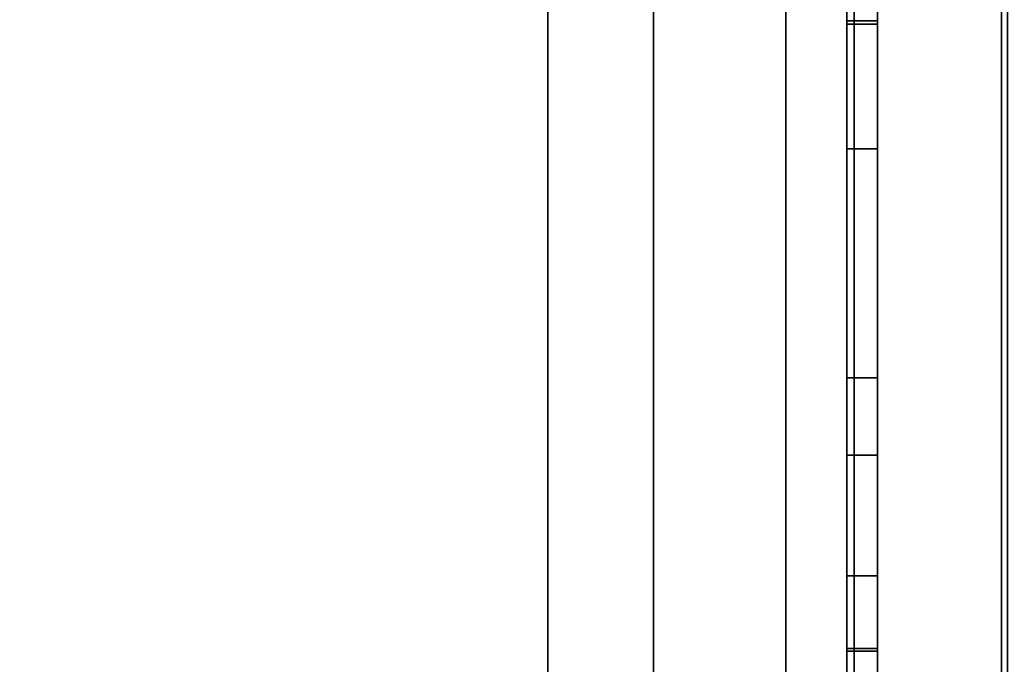
# Model space of a CAD drawing. Units: inches. Extents: x -14569 to -10957, y -8629 to -7954.
# Drawn here: x -11096 to -11096, y -8539 to -8539 of the extents above; entities that cross this region are included whole.
import ezdxf

# ---------------------------------------------------------------- set-up
doc = ezdxf.new("R2010")
doc.units = ezdxf.units.IN
doc.header["$MEASUREMENT"] = 0

msp = doc.modelspace()

# ---------------------------------------------------------------- linework, layer by layer
for points in [[(-11096.10258, -8524.23557, 85.70446), (-11132.25391, -8524.23557, 85.70446), (-11132.25391, -8539.71751, 85.70446), (-11096.10258, -8539.71751, 85.70446)], [(-11096.10258, -8539.71751, 85.61036), (-11132.25391, -8539.71751, 85.61036), (-11132.25391, -8524.23557, 85.61036), (-11096.10258, -8524.23557, 85.61036)], [(-11096.10458, -8539.80726, 94.83566), (-11120.1594, -8539.80726, 94.83566), (-11120.1594, -8524.29808, 94.83566), (-11096.10458, -8524.29808, 94.83566)], [(-11096.10458, -8524.29808, 94.8722), (-11120.1594, -8524.29808, 94.8722), (-11120.1594, -8539.74334, 94.8722), (-11096.10458, -8539.74334, 94.8722)], [(-11096.15275, -8539.71751, 85.70446), (-11096.25275, -8539.71751, 85.70446), (-11096.25275, -8524.34608, 85.70446), (-11096.15275, -8524.34608, 85.70446)], [(-10997.3981, -8525.65476, 84.85931), (-11141.3981, -8525.65476, 84.85931), (-11141.3981, -8556.83467, 84.85931), (-10997.3981, -8556.83467, 84.85931)], [(-10997.3981, -8552.89652, 5.125), (-11141.3981, -8552.89652, 5.125), (-11141.3981, -8525.65476, 5.125), (-10997.3981, -8525.65476, 5.125)], [(-10997.3981, -8545.40876, 7.68648), (-11141.3981, -8545.40876, 7.68648), (-11141.3981, -8527.63414, 8.30719), (-10997.3981, -8527.63414, 8.30719)], [(-10997.3981, -8527.63414, 8.30719), (-11141.3981, -8527.63414, 8.30719), (-11141.3981, -8545.40876, 7.68648), (-10997.3981, -8545.40876, 7.68648)], [(-10997.3981, -8556.83467, 82.88331), (-11141.3981, -8556.83467, 82.88331), (-11141.3981, -8527.63414, 82.88331), (-10997.3981, -8527.63414, 82.88331)], [(-10997.3981, -8527.63414, 82.88331), (-11141.3981, -8527.63414, 82.88331), (-11141.3981, -8555.28643, 82.88331), (-10997.3981, -8555.28643, 82.88331)], [(-10997.3981, -8529.72658, 66.75583), (-11141.3981, -8529.72658, 66.75583), (-11141.3981, -8547.7219, 66.75583), (-10997.3981, -8547.7219, 66.75583)], [(-10997.3981, -8529.72658, 57.69969), (-11141.3981, -8529.72658, 57.69969), (-11141.3981, -8547.7219, 57.69969), (-10997.3981, -8547.7219, 57.69969)], [(-10997.3981, -8529.72658, 48.76233), (-11141.3981, -8529.72658, 48.76233), (-11141.3981, -8547.7219, 48.76233), (-10997.3981, -8547.7219, 48.76233)], [(-10997.3981, -8529.72658, 40.29358), (-11141.3981, -8529.72658, 40.29358), (-11141.3981, -8547.7219, 40.29358), (-10997.3981, -8547.7219, 40.29358)], [(-10997.3981, -8529.72658, 32.63299), (-11141.3981, -8529.72658, 32.63299), (-11141.3981, -8547.7219, 32.63299), (-10997.3981, -8547.7219, 32.63299)], [(-10997.3981, -8551.23554, 80.75898), (-11141.3981, -8551.23554, 80.75898), (-11141.3981, -8530.72043, 80.75898), (-10997.3981, -8530.72043, 80.75898)], [(-10997.3981, -8540.49432, 66.06037), (-11141.3981, -8540.49432, 66.06037), (-11141.3981, -8533.05145, 65.12741), (-10997.3981, -8533.05145, 65.12741)], [(-10997.3981, -8540.49432, 57.00423), (-11141.3981, -8540.49432, 57.00423), (-11141.3981, -8533.05145, 56.07127), (-10997.3981, -8533.05145, 56.07127)], [(-10997.3981, -8540.49432, 48.06687), (-11141.3981, -8540.49432, 48.06687), (-11141.3981, -8533.05145, 47.13391), (-10997.3981, -8533.05145, 47.13391)], [(-10997.3981, -8540.49432, 39.59813), (-11141.3981, -8540.49432, 39.59813), (-11141.3981, -8533.05145, 38.66517), (-10997.3981, -8533.05145, 38.66517)], [(-10997.3981, -8540.49432, 31.93753), (-11141.3981, -8540.49432, 31.93753), (-11141.3981, -8533.05145, 31.00458), (-10997.3981, -8533.05145, 31.00458)], [(-11096.15275, -8533.30698, 94.83566), (-11096.25275, -8533.30698, 94.83566), (-11096.25275, -8539.71751, 94.83566), (-11096.15275, -8539.71751, 94.83566)], [(-11096.15275, -8539.71751, 88.36641), (-11096.25275, -8539.71751, 88.36641), (-11096.25275, -8533.30698, 88.36641), (-11096.15275, -8533.30698, 88.36641)], [(-11096.25275, -8533.30698, 94.83566), (-11096.25275, -8533.30698, 88.36641), (-11096.25275, -8539.71751, 88.36641), (-11096.25275, -8539.71751, 94.83566)], [(-11096.15275, -8539.71751, 88.36641), (-11096.15275, -8533.30698, 88.36641), (-11096.15275, -8533.30698, 94.83566), (-11096.15275, -8539.71751, 94.83566)], [(-11096.21829, -8533.44613, 94.83566), (-11096.21829, -8533.44613, 85.61036), (-11096.21829, -8539.7472, 85.61036), (-11096.21829, -8539.7472, 94.83566)], [(-11096.17503, -8539.7188, 94.83566), (-11096.17503, -8539.7188, 85.61036), (-11096.17503, -8533.44613, 85.61036), (-11096.17503, -8533.44613, 94.83566)], [(-10997.3981, -8533.92538, 17.80293), (-11141.3981, -8533.92538, 17.80293), (-11141.3981, -8554.35158, 17.60503), (-10997.3981, -8554.35158, 17.60503)], [(-11096.15275, -8535.68209, 88.36422), (-11096.25275, -8535.68209, 88.36422), (-11096.25275, -8539.71751, 88.36422), (-11096.15275, -8539.71751, 88.36422)], [(-11096.14508, -8539.57859, 87.05304), (-11096.15508, -8539.57859, 87.05304), (-11096.15508, -8538.34409, 87.05304), (-11096.14508, -8538.34409, 87.05304)], [(-11096.14508, -8538.35609, 90.0531), (-11096.15508, -8538.35609, 90.0531), (-11096.15508, -8539.5666, 90.0531), (-11096.14508, -8539.5666, 90.0531)], [(-11096.14508, -8538.74753, 88.67035), (-11096.15508, -8538.74753, 88.67035), (-11096.15508, -8539.25156, 88.67035), (-11096.14508, -8539.25156, 88.67035)], [(-11096.14508, -8538.74981, 89.09771), (-11096.15508, -8538.74981, 89.09771), (-11096.15508, -8539.25156, 89.09771), (-11096.14508, -8539.25156, 89.09771)], [(-11096.14508, -8538.75156, 88.24499), (-11096.15508, -8538.75156, 88.24499), (-11096.15508, -8539.25156, 88.24499), (-11096.14508, -8539.25156, 88.24499)], [(-11096.14508, -8539.25156, 89.14649), (-11096.15508, -8539.25156, 89.14649), (-11096.15508, -8538.79253, 89.14649), (-11096.14508, -8538.79253, 89.14649)], [(-11096.14508, -8538.89328, 87.77147), (-11096.15508, -8538.89328, 87.77147), (-11096.15508, -8539.25156, 87.77147), (-11096.14508, -8539.25156, 87.77147)], [(-11096.14508, -8539.25156, 88.09031), (-11096.15508, -8539.25156, 88.09031), (-11096.15508, -8538.89328, 88.09031), (-11096.14508, -8538.89328, 88.09031)], [(-11096.14508, -8539.25156, 87.82174), (-11096.15508, -8539.25156, 87.82174), (-11096.15508, -8538.90126, 87.82174), (-11096.14508, -8538.90126, 87.82174)], [(-11096.14508, -8538.90126, 88.04144), (-11096.15508, -8538.90126, 88.04144), (-11096.15508, -8539.25156, 88.04144), (-11096.14508, -8539.25156, 88.04144)], [(-11096.14508, -8538.95617, 87.55713), (-11096.15508, -8538.95617, 87.55713), (-11096.15508, -8539.04674, 87.37144), (-11096.14508, -8539.04674, 87.37144)], [(-11096.14508, -8539.08747, 87.39318), (-11096.15508, -8539.08747, 87.39318), (-11096.15508, -8538.99852, 87.57556), (-11096.14508, -8538.99852, 87.57556)], [(-11096.14508, -8539.00806, 89.5669), (-11096.15508, -8539.00806, 89.5669), (-11096.15508, -8539.25068, 89.4153), (-11096.14508, -8539.25068, 89.4153)], [(-11096.14508, -8539.25068, 89.76665), (-11096.15508, -8539.25068, 89.76665), (-11096.15508, -8539.00959, 89.61894), (-11096.14508, -8539.00959, 89.61894)], [(-11096.14508, -8539.04566, 89.59307), (-11096.15508, -8539.04566, 89.59307), (-11096.15508, -8539.25068, 89.71626), (-11096.14508, -8539.25068, 89.71626)], [(-11096.14508, -8539.25068, 89.46497), (-11096.15508, -8539.25068, 89.46497), (-11096.15508, -8539.04566, 89.59307), (-11096.14508, -8539.04566, 89.59307)], [(-11096.14508, -8539.16233, 87.65191), (-11096.15508, -8539.16233, 87.65191), (-11096.15508, -8539.16233, 87.57895), (-11096.14508, -8539.16233, 87.57895)], [(-11096.14508, -8539.25068, 89.4153), (-11096.15508, -8539.25068, 89.4153), (-11096.15508, -8539.25068, 89.46497), (-11096.14508, -8539.25068, 89.46497)], [(-11096.14508, -8539.25068, 89.71626), (-11096.15508, -8539.25068, 89.71626), (-11096.15508, -8539.25068, 89.76665), (-11096.14508, -8539.25068, 89.76665)], [(-11096.14508, -8539.25156, 89.09771), (-11096.15508, -8539.25156, 89.09771), (-11096.15508, -8539.25156, 89.14649), (-11096.14508, -8539.25156, 89.14649)], [(-11096.14508, -8539.25156, 88.67035), (-11096.15508, -8539.25156, 88.67035), (-11096.15508, -8539.25156, 88.87463), (-11096.14508, -8539.25156, 88.87463)], [(-11096.14508, -8539.25156, 88.24499), (-11096.15508, -8539.25156, 88.24499), (-11096.15508, -8539.25156, 88.44815), (-11096.14508, -8539.25156, 88.44815)], [(-11096.14508, -8539.25156, 87.77147), (-11096.15508, -8539.25156, 87.77147), (-11096.15508, -8539.25156, 87.82174), (-11096.14508, -8539.25156, 87.82174)], [(-11096.14508, -8539.25156, 88.04144), (-11096.15508, -8539.25156, 88.04144), (-11096.15508, -8539.25156, 88.09031), (-11096.14508, -8539.25156, 88.09031)]]:
    msp.add_3dface(points)
for points, invisible_edges in [([(-11096.10458, -8524.29808, 94.83566), (-11096.10458, -8524.29808, 94.8722), (-11096.10458, -8539.74334, 94.8722), (-11096.10458, -8539.80726, 94.83566)], 4), ([(-11096.25275, -8524.34608, 85.70446), (-11096.25275, -8539.71751, 85.70446), (-11096.25275, -8532.45001, 87.37349), (-11096.25275, -8524.34608, 88.36422)], 6), ([(-11096.15275, -8532.45001, 87.37349), (-11096.15275, -8539.71751, 85.70446), (-11096.15275, -8524.34608, 85.70446), (-11096.15275, -8524.34608, 88.36422)], 9), ([(-11141.3981, -8525.65476, 5.125), (-11069.91574, -8546.97291, 5.125), (-11069.3981, -8546.90476, 5.125), (-10997.3981, -8525.65476, 5.125)], 5), ([(-11069.91574, -8546.97291, 5.125), (-11141.3981, -8525.65476, 5.125), (-11070.3981, -8547.17271, 5.125)], 3), ([(-11070.81231, -8547.49054, 5.125), (-11070.3981, -8547.17271, 5.125), (-11141.3981, -8525.65476, 5.125)], 14), ([(-11071.13015, -8547.90476, 5.125), (-11070.81231, -8547.49054, 5.125), (-11141.3981, -8525.65476, 5.125)], 14), ([(-11071.32995, -8548.38712, 5.125), (-11071.13015, -8547.90476, 5.125), (-11141.3981, -8525.65476, 5.125), (-11141.3981, -8550.09042, 5.125)], 10), ([(-11071.31215, -8548.32476, 2.94807), (-11071.39659, -8548.82695, 2.94807), (-11141.3981, -8548.82695, 2.94807), (-11141.3981, -8527.43476, 2.94807)], 8), ([(-11141.3981, -8527.43476, 2.94807), (-11071.10363, -8547.86017, 2.94807), (-11071.31215, -8548.32476, 2.94807)], 13), ([(-11070.37555, -8547.15988, 2.94807), (-11070.78453, -8547.4633, 2.94807), (-11141.3981, -8527.43476, 2.94807)], 14), ([(-11069.3981, -8546.90476, 2.94807), (-11069.9032, -8546.96959, 2.94807), (-11141.3981, -8527.43476, 2.94807), (-10997.3981, -8527.43476, 2.94807)], 10), ([(-11141.3981, -8527.43476, 2.94807), (-11069.9032, -8546.96959, 2.94807), (-11070.37555, -8547.15988, 2.94807)], 13), ([(-11070.78453, -8547.4633, 2.94807), (-11071.10363, -8547.86017, 2.94807), (-11141.3981, -8527.43476, 2.94807)], 14), ([(-11096.25275, -8532.45001, 87.37349), (-11096.25275, -8539.71751, 85.70446), (-11096.25275, -8532.81613, 87.37349)], 3), ([(-11096.15275, -8539.71751, 85.70446), (-11096.15275, -8532.45001, 87.37349), (-11096.15275, -8532.81613, 87.37349)], 13), ([(-11096.25275, -8535.68209, 88.17878), (-11096.25275, -8532.81613, 87.37349), (-11096.25275, -8539.71751, 85.70446), (-11096.25275, -8539.71751, 88.36422)], 11), ([(-11096.15275, -8539.71751, 85.70446), (-11096.15275, -8532.81613, 87.37349), (-11096.15275, -8535.68209, 88.17878), (-11096.15275, -8539.71751, 88.36422)], 7), ([(-11096.21829, -8539.7472, 85.61036), (-11096.21829, -8533.44613, 85.61036), (-11096.17503, -8539.7188, 85.61036), (-11096.177, -8539.73591, 85.61036)], 10), ([(-11096.17503, -8539.7188, 85.61036), (-11096.21829, -8533.44613, 85.61036), (-11096.17503, -8533.44613, 85.61036)], 1), ([(-11096.21829, -8533.44613, 94.83566), (-11096.21829, -8539.7472, 94.83566), (-11096.17503, -8539.7188, 94.83566), (-11096.17503, -8533.44613, 94.83566)], 2), ([(-11096.25275, -8535.68209, 88.17878), (-11096.25275, -8539.71751, 88.36422), (-11096.25275, -8535.68209, 88.36422)], 1), ([(-11096.15275, -8535.68209, 88.17878), (-11096.15275, -8535.68209, 88.36422), (-11096.15275, -8539.71751, 88.36422)], 12), ([(-11096.15508, -8538.83836, 87.3197), (-11096.15508, -8538.34409, 87.05304), (-11096.15508, -8539.57859, 87.05304), (-11096.15508, -8539.1107, 87.32756)], 13), ([(-11096.14508, -8538.34409, 87.05304), (-11096.14508, -8538.83836, 87.3197), (-11096.14508, -8539.57859, 87.05304)], 3), ([(-11096.15508, -8538.35609, 90.0531), (-11096.15508, -8538.74981, 89.61894), (-11096.15508, -8539.25068, 89.76665), (-11096.15508, -8539.5666, 90.0531)], 7), ([(-11096.14508, -8538.74981, 89.61894), (-11096.14508, -8538.35609, 90.0531), (-11096.14508, -8539.25068, 89.76665), (-11096.14508, -8539.00959, 89.61894)], 3), ([(-11096.14508, -8538.35609, 90.0531), (-11096.14508, -8539.5666, 90.0531), (-11096.14508, -8539.25068, 89.76665)], 14), ([(-11096.15508, -8538.74753, 88.67035), (-11096.15508, -8539.04285, 88.52818), (-11096.15508, -8539.07654, 88.5411), (-11096.15508, -8539.25156, 88.67035)], 5), ([(-11096.14508, -8539.07654, 88.5411), (-11096.14508, -8538.74753, 88.67035), (-11096.14508, -8539.25156, 88.67035), (-11096.14508, -8539.11236, 88.54549)], 5), ([(-11096.14508, -8539.04285, 88.52818), (-11096.14508, -8538.74753, 88.67035), (-11096.14508, -8539.07654, 88.5411)], 3), ([(-11096.15508, -8539.00806, 89.5669), (-11096.15508, -8538.74981, 89.5669), (-11096.15508, -8538.79253, 89.37508), (-11096.15508, -8539.25068, 89.4153)], 6), ([(-11096.15508, -8539.25068, 89.76665), (-11096.15508, -8538.74981, 89.61894), (-11096.15508, -8539.00959, 89.61894)], 1), ([(-11096.15508, -8538.74981, 89.09771), (-11096.15508, -8539.04499, 88.95324), (-11096.15508, -8539.07828, 88.9659), (-11096.15508, -8539.25156, 89.09771)], 5), ([(-11096.15508, -8538.89328, 88.09031), (-11096.15508, -8539.25156, 88.09031), (-11096.15508, -8539.25156, 88.24499), (-11096.15508, -8538.75156, 88.24499)], 10), ([(-11096.14508, -8538.79253, 89.37508), (-11096.14508, -8538.74981, 89.5669), (-11096.14508, -8539.00806, 89.5669), (-11096.14508, -8539.25068, 89.4153)], 9), ([(-11096.14508, -8538.74981, 89.09771), (-11096.14508, -8539.25156, 89.09771), (-11096.14508, -8539.07828, 88.9659), (-11096.14508, -8539.04499, 88.95324)], 10), ([(-11096.14508, -8538.89328, 88.09031), (-11096.14508, -8538.85513, 88.08161), (-11096.14508, -8538.75156, 88.24499), (-11096.14508, -8539.25156, 88.24499)], 10), ([(-11096.15508, -8538.79253, 89.37508), (-11096.15508, -8538.79253, 89.14649), (-11096.15508, -8539.25156, 89.14649), (-11096.15508, -8539.25068, 89.4153)], 12), ([(-11096.14508, -8539.25156, 89.14649), (-11096.14508, -8538.79253, 89.14649), (-11096.14508, -8538.79253, 89.37508), (-11096.14508, -8539.25068, 89.4153)], 12), ([(-11096.15508, -8538.83836, 87.38761), (-11096.15508, -8539.04674, 87.37144), (-11096.15508, -8538.95617, 87.55713), (-11096.15508, -8538.81642, 87.41238)], 5), ([(-11096.15508, -8539.04674, 87.37144), (-11096.15508, -8538.83836, 87.38761), (-11096.15508, -8538.83836, 87.3197), (-11096.15508, -8539.0643, 87.35178)], 5), ([(-11096.15508, -8539.08604, 87.33686), (-11096.15508, -8539.0643, 87.35178), (-11096.15508, -8538.83836, 87.3197)], 14), ([(-11096.15508, -8538.83836, 87.3197), (-11096.15508, -8539.1107, 87.32756), (-11096.15508, -8539.08604, 87.33686)], 13), ([(-11096.14508, -8539.04674, 87.37144), (-11096.14508, -8538.83836, 87.3197), (-11096.14508, -8538.83836, 87.38761), (-11096.14508, -8538.95617, 87.55713)], 5), ([(-11096.14508, -8539.0643, 87.35178), (-11096.14508, -8539.08604, 87.33686), (-11096.14508, -8538.83836, 87.3197)], 14), ([(-11096.14508, -8539.1107, 87.32756), (-11096.14508, -8539.13687, 87.32439), (-11096.14508, -8539.57859, 87.05304), (-11096.14508, -8538.83836, 87.3197)], 14), ([(-11096.14508, -8539.0643, 87.35178), (-11096.14508, -8538.83836, 87.3197), (-11096.14508, -8539.04674, 87.37144)], 3), ([(-11096.14508, -8539.1107, 87.32756), (-11096.14508, -8538.83836, 87.3197), (-11096.14508, -8539.08604, 87.33686)], 3), ([(-11096.15508, -8539.16233, 87.65191), (-11096.15508, -8539.25156, 87.77147), (-11096.15508, -8538.89328, 87.77147), (-11096.15508, -8538.9538, 87.62264)], 13), ([(-11096.14508, -8538.9538, 87.62264), (-11096.14508, -8538.9244, 87.63695), (-11096.14508, -8538.89328, 87.77147), (-11096.14508, -8539.16233, 87.65191)], 14), ([(-11096.14508, -8539.25156, 87.77147), (-11096.14508, -8539.16233, 87.65191), (-11096.14508, -8538.89328, 87.77147)], 3), ([(-11096.14508, -8538.89328, 88.09031), (-11096.14508, -8539.25156, 88.24499), (-11096.14508, -8539.25156, 88.09031)], 3), ([(-11096.15508, -8539.25156, 88.04144), (-11096.15508, -8538.90126, 88.04144), (-11096.15508, -8538.90126, 87.82174), (-11096.15508, -8539.25156, 87.82174)], 10), ([(-11096.14508, -8539.25156, 88.04144), (-11096.14508, -8539.25156, 87.82174), (-11096.14508, -8538.90126, 87.82174), (-11096.14508, -8538.90126, 88.04144)], 5), ([(-11096.15508, -8539.16233, 87.65191), (-11096.15508, -8538.9538, 87.62264), (-11096.15508, -8538.97898, 87.60179)], 13), ([(-11096.14508, -8538.9538, 87.62264), (-11096.14508, -8539.16233, 87.65191), (-11096.14508, -8538.97898, 87.60179)], 3), ([(-11096.15508, -8539.16233, 87.65191), (-11096.15508, -8538.97898, 87.60179), (-11096.15508, -8538.99852, 87.57556), (-11096.15508, -8539.16233, 87.57895)], 5), ([(-11096.14508, -8538.99852, 87.57556), (-11096.14508, -8538.97898, 87.60179), (-11096.14508, -8539.16233, 87.65191), (-11096.14508, -8539.16233, 87.57895)], 10), ([(-11096.15508, -8539.16233, 87.57895), (-11096.15508, -8538.99852, 87.57556), (-11096.15508, -8539.08747, 87.39318), (-11096.15508, -8539.18444, 87.55263)], 5), ([(-11096.14508, -8539.16233, 87.57895), (-11096.14508, -8539.18444, 87.55263), (-11096.14508, -8539.08747, 87.39318), (-11096.14508, -8538.99852, 87.57556)], 10), ([(-11096.14508, -8539.04285, 88.52818), (-11096.14508, -8539.07654, 88.5411), (-11096.15508, -8539.07654, 88.5411), (-11096.15508, -8539.04285, 88.52818)], 10), ([(-11096.14508, -8539.04499, 88.95324), (-11096.14508, -8539.07828, 88.9659), (-11096.15508, -8539.07828, 88.9659), (-11096.15508, -8539.04499, 88.95324)], 10), ([(-11096.15508, -8539.25068, 89.71626), (-11096.15508, -8539.04566, 89.59307), (-11096.15508, -8539.25068, 89.46497), (-11096.15508, -8539.71124, 89.90846)], 12), ([(-11096.14508, -8539.0643, 87.35178), (-11096.14508, -8539.04674, 87.37144), (-11096.15508, -8539.04674, 87.37144), (-11096.15508, -8539.0643, 87.35178)], 8), ([(-11096.14508, -8539.25068, 89.46497), (-11096.14508, -8539.04566, 89.59307), (-11096.14508, -8539.25068, 89.71626), (-11096.14508, -8539.71124, 89.90846)], 12), ([(-11096.14508, -8539.08604, 87.33686), (-11096.14508, -8539.0643, 87.35178), (-11096.15508, -8539.0643, 87.35178), (-11096.15508, -8539.08604, 87.33686)], 10), ([(-11096.15508, -8539.11236, 88.54549), (-11096.15508, -8539.07654, 88.5411), (-11096.14508, -8539.07654, 88.5411), (-11096.14508, -8539.11236, 88.54549)], 10), ([(-11096.15508, -8539.25156, 88.67035), (-11096.15508, -8539.07654, 88.5411), (-11096.15508, -8539.11236, 88.54549)], 13), ([(-11096.15508, -8539.11364, 88.97021), (-11096.15508, -8539.07828, 88.9659), (-11096.14508, -8539.07828, 88.9659), (-11096.14508, -8539.11364, 88.97021)], 10), ([(-11096.15508, -8539.11364, 88.97021), (-11096.15508, -8539.25156, 89.09771), (-11096.15508, -8539.07828, 88.9659)], 3), ([(-11096.14508, -8539.25156, 89.09771), (-11096.14508, -8539.11364, 88.97021), (-11096.14508, -8539.07828, 88.9659)], 13), ([(-11096.14508, -8539.1107, 87.32756), (-11096.14508, -8539.08604, 87.33686), (-11096.15508, -8539.08604, 87.33686), (-11096.15508, -8539.1107, 87.32756)], 10), ([(-11096.15508, -8539.10196, 87.38203), (-11096.15508, -8539.08747, 87.39318), (-11096.14508, -8539.08747, 87.39318), (-11096.14508, -8539.10196, 87.38203)], 8), ([(-11096.15508, -8539.20202, 87.42069), (-11096.15508, -8539.08747, 87.39318), (-11096.15508, -8539.10196, 87.38203), (-11096.15508, -8539.11875, 87.37477)], 9), ([(-11096.15508, -8539.20007, 87.52202), (-11096.15508, -8539.18444, 87.55263), (-11096.15508, -8539.08747, 87.39318), (-11096.15508, -8539.20843, 87.48869)], 6), ([(-11096.15508, -8539.20909, 87.45432), (-11096.15508, -8539.20843, 87.48869), (-11096.15508, -8539.08747, 87.39318), (-11096.15508, -8539.20202, 87.42069)], 6), ([(-11096.14508, -8539.10196, 87.38203), (-11096.14508, -8539.08747, 87.39318), (-11096.14508, -8539.20202, 87.42069), (-11096.14508, -8539.11875, 87.37477)], 6), ([(-11096.14508, -8539.08747, 87.39318), (-11096.14508, -8539.18444, 87.55263), (-11096.14508, -8539.20007, 87.52202), (-11096.14508, -8539.20843, 87.48869)], 9), ([(-11096.14508, -8539.20909, 87.45432), (-11096.14508, -8539.20202, 87.42069), (-11096.14508, -8539.08747, 87.39318), (-11096.14508, -8539.20843, 87.48869)], 6), ([(-11096.15508, -8539.11875, 87.37477), (-11096.15508, -8539.10196, 87.38203), (-11096.14508, -8539.10196, 87.38203), (-11096.14508, -8539.11875, 87.37477)], 10), ([(-11096.15508, -8539.1107, 87.32756), (-11096.15508, -8539.13687, 87.32439), (-11096.14508, -8539.13687, 87.32439), (-11096.14508, -8539.1107, 87.32756)], 10), ([(-11096.15508, -8539.13687, 87.32439), (-11096.15508, -8539.1107, 87.32756), (-11096.15508, -8539.57859, 87.05304)], 14), ([(-11096.15508, -8539.14817, 88.5411), (-11096.15508, -8539.11236, 88.54549), (-11096.14508, -8539.11236, 88.54549), (-11096.14508, -8539.14817, 88.5411)], 10), ([(-11096.15508, -8539.14817, 88.5411), (-11096.15508, -8539.25156, 88.67035), (-11096.15508, -8539.11236, 88.54549)], 3), ([(-11096.15508, -8539.14899, 88.9659), (-11096.15508, -8539.11364, 88.97021), (-11096.14508, -8539.11364, 88.97021), (-11096.14508, -8539.14899, 88.9659)], 10), ([(-11096.15508, -8539.14899, 88.9659), (-11096.15508, -8539.25156, 89.09771), (-11096.15508, -8539.11364, 88.97021)], 3), ([(-11096.14508, -8539.11236, 88.54549), (-11096.14508, -8539.25156, 88.67035), (-11096.14508, -8539.14817, 88.5411)], 3), ([(-11096.14508, -8539.11364, 88.97021), (-11096.14508, -8539.25156, 89.09771), (-11096.14508, -8539.14899, 88.9659)], 3), ([(-11096.14508, -8539.11875, 87.37477), (-11096.14508, -8539.1368, 87.37184), (-11096.15508, -8539.1368, 87.37184), (-11096.15508, -8539.11875, 87.37477)], 10), ([(-11096.15508, -8539.20202, 87.42069), (-11096.15508, -8539.11875, 87.37477), (-11096.15508, -8539.1368, 87.37184), (-11096.15508, -8539.15502, 87.37343)], 9), ([(-11096.14508, -8539.1368, 87.37184), (-11096.14508, -8539.11875, 87.37477), (-11096.14508, -8539.20202, 87.42069), (-11096.14508, -8539.15502, 87.37343)], 6), ([(-11096.14508, -8539.1368, 87.37184), (-11096.14508, -8539.15502, 87.37343), (-11096.15508, -8539.15502, 87.37343), (-11096.15508, -8539.1368, 87.37184)], 10), ([(-11096.15508, -8539.13687, 87.32439), (-11096.15508, -8539.16305, 87.32756), (-11096.14508, -8539.16305, 87.32756), (-11096.14508, -8539.13687, 87.32439)], 10), ([(-11096.15508, -8539.16305, 87.32756), (-11096.15508, -8539.13687, 87.32439), (-11096.15508, -8539.57859, 87.05304)], 14), ([(-11096.14508, -8539.13687, 87.32439), (-11096.14508, -8539.16305, 87.32756), (-11096.14508, -8539.57859, 87.05304)], 14), ([(-11096.14508, -8539.14817, 88.5411), (-11096.14508, -8539.18187, 88.52818), (-11096.15508, -8539.18187, 88.52818), (-11096.15508, -8539.14817, 88.5411)], 10), ([(-11096.15508, -8539.25156, 88.67035), (-11096.15508, -8539.14817, 88.5411), (-11096.15508, -8539.18187, 88.52818)], 13), ([(-11096.14508, -8539.14899, 88.9659), (-11096.14508, -8539.18228, 88.95324), (-11096.15508, -8539.18228, 88.95324), (-11096.15508, -8539.14899, 88.9659)], 10), ([(-11096.15508, -8539.25156, 89.09771), (-11096.15508, -8539.14899, 88.9659), (-11096.15508, -8539.18228, 88.95324)], 13), ([(-11096.14508, -8539.25156, 88.67035), (-11096.14508, -8539.18187, 88.52818), (-11096.14508, -8539.14817, 88.5411)], 13), ([(-11096.14508, -8539.25156, 89.09771), (-11096.14508, -8539.18228, 88.95324), (-11096.14508, -8539.14899, 88.9659)], 13), ([(-11096.15508, -8539.1723, 87.37944), (-11096.15508, -8539.15502, 87.37343), (-11096.14508, -8539.15502, 87.37343), (-11096.14508, -8539.1723, 87.37944)], 10), ([(-11096.15508, -8539.1723, 87.37944), (-11096.15508, -8539.18757, 87.38951), (-11096.15508, -8539.20202, 87.42069), (-11096.15508, -8539.15502, 87.37343)], 4), ([(-11096.14508, -8539.1723, 87.37944), (-11096.14508, -8539.15502, 87.37343), (-11096.14508, -8539.20202, 87.42069), (-11096.14508, -8539.18757, 87.38951)], 2), ([(-11096.14508, -8539.16233, 87.65191), (-11096.14508, -8539.19972, 87.62475), (-11096.15508, -8539.19972, 87.62475), (-11096.15508, -8539.16233, 87.65191)], 2), ([(-11096.15508, -8539.16233, 87.57895), (-11096.15508, -8539.18444, 87.55263), (-11096.14508, -8539.18444, 87.55263), (-11096.14508, -8539.16233, 87.57895)], 2), ([(-11096.15508, -8539.16233, 87.65191), (-11096.15508, -8539.19972, 87.62475), (-11096.15508, -8539.25156, 87.77147)], 14), ([(-11096.14508, -8539.18771, 87.33686), (-11096.14508, -8539.16305, 87.32756), (-11096.15508, -8539.16305, 87.32756), (-11096.15508, -8539.18771, 87.33686)], 10), ([(-11096.15508, -8539.18771, 87.33686), (-11096.15508, -8539.16305, 87.32756), (-11096.15508, -8539.57859, 87.05304)], 14), ([(-11096.14508, -8539.19972, 87.62475), (-11096.14508, -8539.16233, 87.65191), (-11096.14508, -8539.25156, 87.77147)], 14), ([(-11096.14508, -8539.57859, 87.05304), (-11096.14508, -8539.16305, 87.32756), (-11096.14508, -8539.18771, 87.33686)], 13), ([(-11096.15508, -8539.18757, 87.38951), (-11096.15508, -8539.1723, 87.37944), (-11096.14508, -8539.1723, 87.37944), (-11096.14508, -8539.18757, 87.38951)], 2), ([(-11096.14508, -8539.18187, 88.52818), (-11096.14508, -8539.21144, 88.5075), (-11096.15508, -8539.21144, 88.5075), (-11096.15508, -8539.18187, 88.52818)], 10), ([(-11096.15508, -8539.25156, 88.67035), (-11096.15508, -8539.18187, 88.52818), (-11096.15508, -8539.21144, 88.5075)], 13), ([(-11096.14508, -8539.18228, 88.95324), (-11096.14508, -8539.21156, 88.93295), (-11096.15508, -8539.21156, 88.93295), (-11096.15508, -8539.18228, 88.95324)], 10), ([(-11096.15508, -8539.25156, 89.09771), (-11096.15508, -8539.18228, 88.95324), (-11096.15508, -8539.21156, 88.93295)], 13), ([(-11096.14508, -8539.18187, 88.52818), (-11096.14508, -8539.25156, 88.67035), (-11096.14508, -8539.21144, 88.5075)], 3), ([(-11096.14508, -8539.25156, 89.09771), (-11096.14508, -8539.21156, 88.93295), (-11096.14508, -8539.18228, 88.95324)], 13), ([(-11096.15508, -8539.18444, 87.55263), (-11096.15508, -8539.20007, 87.52202), (-11096.14508, -8539.20007, 87.52202), (-11096.14508, -8539.18444, 87.55263)], 10), ([(-11096.15508, -8539.20202, 87.42069), (-11096.15508, -8539.18757, 87.38951), (-11096.14508, -8539.18757, 87.38951), (-11096.14508, -8539.20202, 87.42069)], 8), ([(-11096.14508, -8539.20945, 87.35178), (-11096.14508, -8539.18771, 87.33686), (-11096.15508, -8539.18771, 87.33686), (-11096.15508, -8539.20945, 87.35178)], 10), ([(-11096.15508, -8539.20945, 87.35178), (-11096.15508, -8539.18771, 87.33686), (-11096.15508, -8539.57859, 87.05304)], 14), ([(-11096.14508, -8539.20945, 87.35178), (-11096.14508, -8539.57859, 87.05304), (-11096.14508, -8539.18771, 87.33686)], 3), ([(-11096.14508, -8539.19972, 87.62475), (-11096.14508, -8539.22962, 87.58953), (-11096.15508, -8539.22962, 87.58953), (-11096.15508, -8539.19972, 87.62475)], 10), ([(-11096.15508, -8539.19972, 87.62475), (-11096.15508, -8539.22962, 87.58953), (-11096.15508, -8539.25156, 87.77147)], 14), ([(-11096.14508, -8539.20843, 87.48869), (-11096.14508, -8539.20007, 87.52202), (-11096.15508, -8539.20007, 87.52202), (-11096.15508, -8539.20843, 87.48869)], 10), ([(-11096.15508, -8539.20909, 87.45432), (-11096.15508, -8539.20202, 87.42069), (-11096.14508, -8539.20202, 87.42069), (-11096.14508, -8539.20909, 87.45432)], 10), ([(-11096.14508, -8539.25156, 87.77147), (-11096.14508, -8539.22962, 87.58953), (-11096.14508, -8539.19972, 87.62475)], 13), ([(-11096.14508, -8539.20909, 87.45432), (-11096.14508, -8539.20843, 87.48869), (-11096.15508, -8539.20843, 87.48869), (-11096.15508, -8539.20909, 87.45432)], 10), ([(-11096.14508, -8539.22701, 87.37144), (-11096.14508, -8539.20945, 87.35178), (-11096.15508, -8539.20945, 87.35178), (-11096.15508, -8539.22701, 87.37144)], 2), ([(-11096.15508, -8539.57859, 87.05304), (-11096.15508, -8539.22701, 87.37144), (-11096.15508, -8539.20945, 87.35178)], 13), ([(-11096.14508, -8539.21144, 88.5075), (-11096.14508, -8539.23514, 88.48029), (-11096.15508, -8539.23514, 88.48029), (-11096.15508, -8539.21144, 88.5075)], 10), ([(-11096.15508, -8539.21144, 88.5075), (-11096.15508, -8539.23514, 88.48029), (-11096.15508, -8539.25156, 88.67035)], 14), ([(-11096.14508, -8539.21156, 88.93295), (-11096.14508, -8539.23511, 88.90623), (-11096.15508, -8539.23511, 88.90623), (-11096.15508, -8539.21156, 88.93295)], 10), ([(-11096.15508, -8539.21156, 88.93295), (-11096.15508, -8539.23511, 88.90623), (-11096.15508, -8539.25156, 89.09771)], 14), ([(-11096.14508, -8539.22701, 87.37144), (-11096.14508, -8539.57859, 87.05304), (-11096.14508, -8539.20945, 87.35178)], 3), ([(-11096.14508, -8539.21144, 88.5075), (-11096.14508, -8539.25156, 88.67035), (-11096.14508, -8539.23514, 88.48029)], 3), ([(-11096.14508, -8539.21156, 88.93295), (-11096.14508, -8539.25156, 89.09771), (-11096.14508, -8539.23511, 88.90623)], 3), ([(-11096.14508, -8539.24872, 87.41223), (-11096.14508, -8539.22701, 87.37144), (-11096.15508, -8539.22701, 87.37144), (-11096.15508, -8539.24872, 87.41223)], 8), ([(-11096.15508, -8539.57859, 87.05304), (-11096.15508, -8539.24872, 87.41223), (-11096.15508, -8539.22701, 87.37144)], 13), ([(-11096.14508, -8539.24872, 87.41223), (-11096.14508, -8539.57859, 87.05304), (-11096.14508, -8539.22701, 87.37144)], 3), ([(-11096.14508, -8539.22962, 87.58953), (-11096.14508, -8539.25036, 87.54823), (-11096.15508, -8539.25036, 87.54823), (-11096.15508, -8539.22962, 87.58953)], 10), ([(-11096.15508, -8539.25156, 87.77147), (-11096.15508, -8539.22962, 87.58953), (-11096.15508, -8539.25036, 87.54823), (-11096.15508, -8539.71124, 87.18569)], 13), ([(-11096.14508, -8539.25036, 87.54823), (-11096.14508, -8539.22962, 87.58953), (-11096.14508, -8539.25156, 87.77147)], 14), ([(-11096.14508, -8539.23511, 88.90623), (-11096.14508, -8539.25156, 88.87463), (-11096.15508, -8539.25156, 88.87463), (-11096.15508, -8539.23511, 88.90623)], 8), ([(-11096.15508, -8539.23511, 88.90623), (-11096.15508, -8539.25156, 88.87463), (-11096.15508, -8539.25156, 89.09771)], 14), ([(-11096.14508, -8539.23514, 88.48029), (-11096.14508, -8539.25156, 88.44815), (-11096.15508, -8539.25156, 88.44815), (-11096.15508, -8539.23514, 88.48029)], 8), ([(-11096.15508, -8539.25156, 88.44815), (-11096.15508, -8539.71124, 89.90846), (-11096.15508, -8539.25156, 88.67035), (-11096.15508, -8539.23514, 88.48029)], 7), ([(-11096.14508, -8539.25156, 88.87463), (-11096.14508, -8539.23511, 88.90623), (-11096.14508, -8539.25156, 89.09771)], 14), ([(-11096.14508, -8539.25156, 88.44815), (-11096.14508, -8539.23514, 88.48029), (-11096.14508, -8539.25156, 88.67035)], 14), ([(-11096.14508, -8539.26019, 87.457), (-11096.14508, -8539.24872, 87.41223), (-11096.15508, -8539.24872, 87.41223), (-11096.15508, -8539.26019, 87.457)], 10), ([(-11096.15508, -8539.26019, 87.457), (-11096.15508, -8539.24872, 87.41223), (-11096.15508, -8539.71124, 87.18569)], 14), ([(-11096.15508, -8539.57859, 87.05304), (-11096.15508, -8539.70672, 87.15136), (-11096.15508, -8539.71124, 87.18569), (-11096.15508, -8539.24872, 87.41223)], 13), ([(-11096.14508, -8539.25036, 87.54823), (-11096.14508, -8539.26074, 87.5032), (-11096.15508, -8539.26074, 87.5032), (-11096.15508, -8539.25036, 87.54823)], 10), ([(-11096.15508, -8539.26074, 87.5032), (-11096.15508, -8539.71124, 87.18569), (-11096.15508, -8539.25036, 87.54823)], 3), ([(-11096.14508, -8539.71124, 87.18569), (-11096.14508, -8539.70672, 87.15136), (-11096.14508, -8539.57859, 87.05304), (-11096.14508, -8539.24872, 87.41223)], 14), ([(-11096.14508, -8539.24872, 87.41223), (-11096.14508, -8539.26019, 87.457), (-11096.14508, -8539.71124, 87.18569)], 14), ([(-11096.14508, -8539.25156, 87.77147), (-11096.14508, -8539.25156, 87.82174), (-11096.14508, -8539.71124, 87.18569), (-11096.14508, -8539.25036, 87.54823)], 14), ([(-11096.14508, -8539.71124, 87.18569), (-11096.14508, -8539.26074, 87.5032), (-11096.14508, -8539.25036, 87.54823)], 13), ([(-11096.15508, -8539.71124, 89.90846), (-11096.15508, -8539.25068, 89.46497), (-11096.15508, -8539.25068, 89.4153), (-11096.15508, -8539.25156, 89.14649)], 13), ([(-11096.15508, -8539.71124, 89.90846), (-11096.15508, -8539.70631, 89.94589), (-11096.15508, -8539.5666, 90.0531), (-11096.15508, -8539.25068, 89.76665)], 14), ([(-11096.15508, -8539.25068, 89.76665), (-11096.15508, -8539.25068, 89.71626), (-11096.15508, -8539.71124, 89.90846)], 14), ([(-11096.15508, -8539.71124, 89.90846), (-11096.15508, -8539.25156, 89.14649), (-11096.15508, -8539.25156, 89.09771), (-11096.15508, -8539.25156, 88.87463)], 13), ([(-11096.15508, -8539.25156, 88.24499), (-11096.15508, -8539.25156, 88.09031), (-11096.15508, -8539.71124, 87.18569), (-11096.15508, -8539.25156, 88.44815)], 7), ([(-11096.15508, -8539.25156, 88.44815), (-11096.15508, -8539.71124, 87.18569), (-11096.15508, -8539.71124, 89.90846)], 13), ([(-11096.15508, -8539.25156, 88.87463), (-11096.15508, -8539.25156, 88.67035), (-11096.15508, -8539.71124, 89.90846)], 14), ([(-11096.15508, -8539.71124, 87.18569), (-11096.15508, -8539.25156, 88.09031), (-11096.15508, -8539.25156, 88.04144)], 13), ([(-11096.15508, -8539.25156, 87.82174), (-11096.15508, -8539.25156, 87.77147), (-11096.15508, -8539.71124, 87.18569), (-11096.15508, -8539.25156, 88.04144)], 14), ([(-11096.14508, -8539.25068, 89.4153), (-11096.14508, -8539.25068, 89.46497), (-11096.14508, -8539.71124, 89.90846), (-11096.14508, -8539.25156, 89.14649)], 14), ([(-11096.14508, -8539.71124, 89.90846), (-11096.14508, -8539.25068, 89.71626), (-11096.14508, -8539.25068, 89.76665), (-11096.14508, -8539.5666, 90.0531)], 13), ([(-11096.14508, -8539.71124, 87.18569), (-11096.14508, -8539.25156, 87.82174), (-11096.14508, -8539.25156, 88.04144), (-11096.14508, -8539.25156, 88.09031)], 11), ([(-11096.14508, -8539.25156, 88.24499), (-11096.14508, -8539.25156, 88.44815), (-11096.14508, -8539.71124, 87.18569), (-11096.14508, -8539.25156, 88.09031)], 14), ([(-11096.14508, -8539.71124, 89.90846), (-11096.14508, -8539.71124, 87.18569), (-11096.14508, -8539.25156, 88.44815), (-11096.14508, -8539.25156, 88.67035)], 14), ([(-11096.14508, -8539.71124, 89.90846), (-11096.14508, -8539.25156, 88.67035), (-11096.14508, -8539.25156, 88.87463), (-11096.14508, -8539.25156, 89.09771)], 13), ([(-11096.14508, -8539.25156, 89.14649), (-11096.14508, -8539.71124, 89.90846), (-11096.14508, -8539.25156, 89.09771)], 3)]:
    msp.add_3dface(points, dxfattribs=dict(invisible_edges=invisible_edges))

doc.saveas('drawing.dxf')
